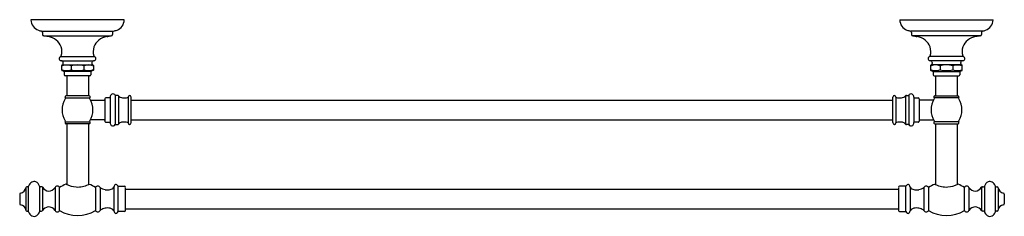
# Model space of a CAD drawing. Extents: x 3769.6 to 3796.8, y -324.4 to -318.9.
import ezdxf

# ---------------------------------------------------------------- set-up
doc = ezdxf.new("R2010")
doc.units = 0
doc.header["$LTSCALE"] = 0.64311
doc.layers.get('0').update_dxf_attribs({"color": 255, "linetype": 'CONTINUOUS'})
doc.layers.get('DEFPOINTS').update_dxf_attribs({"linetype": 'CONTINUOUS'})
doc.styles.get("Standard").update_dxf_attribs({"font": 'txt', "width": 0.8})

msp = doc.modelspace()

# ---------------------------------------------------------------- linework, layer by layer
for p, q in [((3769.899, -318.934), (3769.899, -318.941)), ((3772.474, -318.934), (3769.899, -318.934)), ((3772.474, -318.94), (3772.474, -318.934)), ((3793.899, -318.94), (3793.899, -318.934)), ((3793.899, -318.934), (3796.474, -318.934)), ((3796.474, -318.934), (3796.474, -318.941)), ((3770.194, -319.253), (3772.179, -319.253)), ((3796.179, -319.253), (3794.194, -319.253)), ((3770.222, -319.29), (3770.222, -319.341)), ((3770.255, -319.38), (3772.118, -319.38)), ((3772.151, -319.29), (3772.151, -319.341)), ((3794.222, -319.29), (3794.222, -319.341)), ((3796.118, -319.38), (3794.255, -319.38)), ((3796.151, -319.29), (3796.151, -319.341)), ((3770.714, -319.955), (3771.659, -319.955)), ((3770.746, -320.069), (3771.627, -320.069)), ((3795.659, -319.955), (3794.714, -319.955)), ((3795.627, -320.069), (3794.746, -320.069)), ((3770.75, -320.331), (3770.75, -320.202)), ((3770.797, -320.362), (3770.758, -320.343)), ((3770.772, -320.181), (3771.601, -320.181)), ((3770.793, -320.15), (3770.793, -320.116)), ((3771.567, -320.364), (3770.805, -320.364)), ((3770.816, -320.364), (3770.816, -320.458)), ((3771.009, -320.208), (3771.009, -320.324)), ((3771.364, -320.208), (3771.364, -320.324)), ((3771.557, -320.364), (3771.557, -320.458)), ((3771.615, -320.343), (3771.576, -320.362)), ((3771.58, -320.116), (3771.58, -320.15)), ((3771.624, -320.202), (3771.623, -320.33)), ((3794.749, -320.202), (3794.75, -320.33)), ((3794.758, -320.343), (3794.797, -320.362)), ((3795.601, -320.181), (3794.772, -320.181)), ((3794.793, -320.116), (3794.793, -320.15)), ((3794.806, -320.364), (3795.568, -320.364)), ((3794.816, -320.364), (3794.816, -320.458)), ((3795.009, -320.208), (3795.009, -320.324)), ((3795.364, -320.208), (3795.364, -320.324)), ((3795.557, -320.364), (3795.557, -320.458)), ((3795.576, -320.362), (3795.615, -320.343)), ((3795.58, -320.15), (3795.58, -320.116)), ((3795.623, -320.331), (3795.623, -320.202)), ((3771.527, -320.488), (3770.846, -320.488)), ((3770.886, -320.488), (3770.886, -321.039)), ((3771.487, -320.488), (3771.487, -321.039)), ((3794.846, -320.488), (3795.527, -320.488)), ((3794.886, -320.488), (3794.886, -321.039)), ((3795.487, -320.488), (3795.487, -321.039)), ((3770.848, -321.096), (3771.525, -321.096)), ((3771.51, -321.039), (3770.863, -321.039)), ((3771.542, -321.159), (3771.925, -321.159)), ((3771.936, -321.124), (3771.936, -321.744)), ((3772.075, -321.094), (3771.966, -321.094)), ((3772.086, -321.083), (3772.086, -321.785)), ((3772.229, -321.027), (3772.229, -321.842)), ((3772.292, -321.032), (3772.239, -321.032)), ((3772.315, -321.044), (3772.315, -321.825)), ((3772.582, -321.077), (3772.582, -321.792)), ((3772.667, -321.786), (3772.667, -321.083)), ((3772.667, -321.159), (3793.706, -321.159)), ((3793.706, -321.786), (3793.706, -321.083)), ((3793.791, -321.077), (3793.791, -321.792)), ((3794.058, -321.044), (3794.058, -321.825)), ((3794.081, -321.032), (3794.134, -321.032)), ((3794.144, -321.027), (3794.144, -321.842)), ((3794.287, -321.083), (3794.287, -321.785)), ((3794.298, -321.094), (3794.406, -321.094)), ((3794.436, -321.124), (3794.436, -321.744)), ((3794.831, -321.159), (3794.448, -321.159)), ((3795.525, -321.096), (3794.848, -321.096)), ((3794.863, -321.039), (3795.51, -321.039)), ((3771.936, -321.71), (3771.538, -321.71)), ((3772.667, -321.71), (3793.706, -321.71)), ((3794.436, -321.71), (3794.835, -321.71)), ((3770.848, -321.766), (3771.525, -321.766)), ((3771.51, -321.823), (3770.863, -321.823)), ((3770.886, -321.823), (3770.886, -323.5)), ((3771.487, -321.823), (3771.487, -323.5)), ((3771.966, -321.774), (3772.075, -321.774)), ((3772.239, -321.836), (3772.292, -321.836)), ((3794.134, -321.836), (3794.081, -321.836)), ((3794.406, -321.774), (3794.298, -321.774)), ((3795.525, -321.766), (3794.848, -321.766)), ((3794.863, -321.823), (3795.51, -321.823)), ((3794.886, -321.823), (3794.886, -323.5)), ((3795.487, -321.823), (3795.487, -323.5)), ((3769.76, -323.588), (3769.76, -324.212)), ((3769.805, -323.563), (3769.79, -323.563)), ((3769.834, -324.258), (3769.834, -323.542)), ((3770.136, -323.542), (3770.136, -324.258)), ((3770.193, -323.563), (3770.164, -323.563)), ((3770.219, -323.576), (3770.219, -324.223)), ((3770.565, -323.582), (3770.565, -324.218)), ((3770.691, -324.218), (3770.691, -323.582)), ((3771.682, -323.582), (3771.682, -324.218)), ((3771.682, -323.582), (3771.682, -324.218)), ((3771.808, -323.582), (3771.808, -324.218)), ((3772.189, -323.574), (3772.189, -324.225)), ((3772.305, -324.251), (3772.305, -323.548)), ((3772.305, -323.548), (3772.485, -323.548)), ((3772.515, -324.222), (3772.515, -323.578)), ((3772.515, -323.624), (3793.858, -323.624)), ((3793.858, -323.578), (3793.858, -324.222)), ((3794.068, -323.548), (3793.888, -323.548)), ((3794.068, -324.251), (3794.068, -323.548)), ((3794.184, -323.574), (3794.184, -324.225)), ((3794.565, -323.582), (3794.565, -324.218)), ((3794.691, -323.582), (3794.691, -324.218)), ((3794.691, -323.582), (3794.691, -324.218)), ((3795.682, -324.218), (3795.682, -323.582)), ((3795.808, -323.582), (3795.808, -324.218)), ((3796.154, -323.576), (3796.154, -324.223)), ((3796.18, -323.563), (3796.209, -323.563)), ((3796.237, -323.542), (3796.237, -324.258)), ((3796.539, -324.258), (3796.539, -323.542)), ((3796.568, -323.563), (3796.583, -323.563)), ((3796.613, -323.588), (3796.613, -324.212)), ((3769.588, -323.767), (3769.588, -324.033)), ((3796.785, -323.767), (3796.785, -324.033)), ((3772.515, -324.175), (3793.858, -324.175)), ((3769.79, -324.237), (3769.805, -324.237)), ((3770.164, -324.237), (3770.193, -324.237)), ((3772.485, -324.251), (3772.305, -324.251)), ((3793.888, -324.251), (3794.068, -324.251)), ((3796.209, -324.237), (3796.18, -324.237)), ((3796.583, -324.237), (3796.568, -324.237))]:
    msp.add_line(p, q)
for centre, radius, start, end in [((3770.197, -318.94), 0.298, 180.2705, 251.953), ((3772.176, -318.94), 0.298, 290.0869, 359.9577), ((3794.197, -318.94), 0.298, 180.0423, 249.9131), ((3796.176, -318.94), 0.298, 288.047, 359.7295), ((7398.064, 10715.991), 11616.284, 251.8011004, 251.801562), ((3770.183, -319.29), 0.0394, 360, 73.6822), ((3772.19, -319.29), 0.0394, 106.3178, 180), ((-17636.397, 64800.84), 68548.914, 288.19855456, 288.19864136), ((25202.77, 64800.84), 68548.914, 251.80135864, 251.80144544), ((3794.183, -319.29), 0.0394, 360, 73.6822), ((3796.19, -319.29), 0.0394, 106.3178, 180), ((168.309, 10715.991), 11616.284, 288.198438, 288.1988996), ((3770.261, -319.341), 0.0394, 180, 261.0001), ((3230.563, -3727.268), 3450.357, 80.998947, 81.001053), ((3770.307, -319.853), 0.459, 21.0002, 80.7952), ((3772.063, -319.847), 0.453, 99, 159.4807), ((1443.744, 14380.992), 14883.624, 278.999756, 279.0002441), ((3772.112, -319.341), 0.0394, 278.9999, 0), ((3794.261, -319.341), 0.0394, 180, 261.0001), ((6122.629, 14380.992), 14883.624, 260.9997559, 261.000244), ((3794.31, -319.847), 0.453, 20.5193, 81), ((3796.066, -319.853), 0.459, 99.2048, 158.9998), ((4335.81, -3727.268), 3450.357, 98.998947, 99.001053), ((3796.112, -319.341), 0.0394, 278.9999, 360), ((3770.395, -319.81), 0.361, 340.3003, 19.6997), ((3771.971, -319.813), 0.354, 159.4807, 199.6997), ((3794.402, -319.813), 0.354, 340.3003, 20.5193), ((3795.978, -319.81), 0.361, 160.3003, 199.6997), ((3770.739, -320.01), 0.0601, 114.1093, 276.4937), ((3770.698, -319.919), 0.0394, 293.9097, 340.3003), ((3770.746, -320.116), 0.0472, 359.9992, 90), ((3771.627, -320.116), 0.0472, 90, 180), ((3771.634, -320.01), 0.0601, 263.3066, 66.0904), ((3771.675, -319.919), 0.0394, 199.6997, 246.0904), ((3794.739, -320.01), 0.0601, 113.9096, 276.6934), ((3794.698, -319.919), 0.0394, 293.9096, 340.3003), ((3794.746, -320.116), 0.0472, 360, 90), ((3795.627, -320.116), 0.0472, 90, 180.0008), ((3795.634, -320.01), 0.0601, 263.5063, 65.8907), ((3795.675, -319.919), 0.0394, 199.6997, 246.0903), ((3770.766, -320.202), 0.0161, 117.5387, 177.4369), ((3770.765, -320.221), 0.0158, 117.5322, 175.2044), ((3770.765, -320.31), 0.0158, 186.0812, 242.4493), ((3770.765, -320.329), 0.0154, 184.0355, 244.0368), ((3770.539, -319.749), 0.491, 296.4962, 298.8546), ((3770.758, -320.203), 0.00471, 268.9702, 290.6294), ((3770.758, -320.207), 0.000321, 183.8065, 270.6441), ((3770.758, -320.324), 0.000529, 73.1477, 158.3785), ((3770.758, -320.329), 0.00548, 69.6654, 84.9082), ((3770.883, -320.598), 0.409, 72.4534, 107.5437), ((3770.883, -319.94), 0.403, 252.1808, 287.8211), ((3770.759, -320.15), 0.0339, 300.3952, 359.6048), ((3770.805, -320.344), 0.0197, 245.87, 269.9899), ((3771.009, -320.198), 0.00992, 255.4543, 284.6107), ((3771.009, -320.334), 0.00995, 75.4579, 104.5095), ((3771.186, -320.985), 0.797, 77.3521, 102.6475), ((3771.186, -319.546), 0.797, 257.354, 282.6453), ((3771.364, -320.198), 0.0101, 255.7276, 284.2712), ((3771.364, -320.333), 0.00974, 75.0255, 104.6903), ((3771.489, -320.591), 0.403, 72.1781, 107.8207), ((3771.489, -319.94), 0.404, 252.1917, 287.8149), ((3771.568, -320.347), 0.0172, 268.0528, 295.9583), ((3771.614, -320.15), 0.0335, 180, 240), ((3771.834, -319.749), 0.491, 241.1455, 243.5038), ((3771.615, -320.203), 0.00442, 249.1687, 272.3577), ((3771.615, -320.329), 0.00537, 91.9912, 109.8394), ((3771.607, -320.203), 0.0164, 0.2785, 62.0638), ((3771.615, -320.207), 0.000357, 276.1274, 348.4461), ((3771.608, -320.221), 0.0158, 0.1072, 62.5764), ((3771.608, -320.31), 0.0158, 297.4848, 356.0556), ((3771.615, -320.324), 0.000397, 11.9979, 99.0378), ((3771.607, -320.329), 0.0163, 299.474, 357.2753), ((3794.766, -320.203), 0.0164, 117.9362, 179.7215), ((3794.765, -320.221), 0.0158, 117.4236, 179.8928), ((3794.766, -320.329), 0.0163, 182.7247, 240.526), ((3794.765, -320.31), 0.0158, 183.9444, 242.5152), ((3794.539, -319.749), 0.491, 296.4962, 298.8545), ((3794.758, -320.203), 0.00442, 267.6423, 290.8313), ((3794.758, -320.207), 0.000357, 191.5539, 263.8726), ((3794.758, -320.329), 0.00537, 70.1606, 88.0088), ((3794.758, -320.324), 0.000397, 80.9622, 168.0021), ((3794.884, -320.591), 0.403, 72.1793, 107.8219), ((3794.884, -319.94), 0.404, 252.1851, 287.8083), ((3794.759, -320.15), 0.0335, 300, 360), ((3794.805, -320.347), 0.0172, 244.0417, 271.9472), ((3795.009, -320.198), 0.0101, 255.7288, 284.2724), ((3795.009, -320.333), 0.00974, 75.3097, 104.9745), ((3795.186, -320.985), 0.797, 77.3525, 102.6479), ((3795.186, -319.546), 0.797, 257.3547, 282.646), ((3795.364, -320.198), 0.00992, 255.3893, 284.5457), ((3795.364, -320.334), 0.00995, 75.4905, 104.5421), ((3795.489, -320.598), 0.409, 72.4563, 107.5466), ((3795.489, -319.94), 0.403, 252.1789, 287.8192), ((3795.568, -320.344), 0.0197, 270.0101, 294.13), ((3795.614, -320.15), 0.0339, 180.3952, 239.6048), ((3795.834, -319.749), 0.491, 241.1454, 243.5038), ((3795.615, -320.203), 0.00471, 249.3706, 271.0298), ((3795.615, -320.329), 0.00548, 95.0918, 110.3346), ((3795.615, -320.324), 0.000529, 21.6215, 106.8523), ((3795.607, -320.202), 0.0161, 2.5631, 62.4613), ((3795.615, -320.207), 0.000321, 269.3559, 356.1935), ((3795.608, -320.221), 0.0158, 4.7956, 62.4678), ((3795.608, -320.31), 0.0158, 297.5507, 353.9188), ((3795.608, -320.329), 0.0154, 295.9632, 355.9645), ((3770.846, -320.458), 0.0301, 180.0001, 269.9), ((3771.527, -320.458), 0.03, 270.0042, 0), ((3794.846, -320.458), 0.03, 180, 269.9958), ((3795.527, -320.458), 0.0301, 270.1, 359.9999), ((3771.318, -321.431), 0.558, 147.3523, 212.6591), ((3770.879, -321.074), 0.0384, 115.2421, 215.6837), ((3770.823, -321.113), 0.0302, 327.477, 34.6744), ((3771.494, -321.074), 0.0386, 324.7864, 64.641), ((3771.55, -321.114), 0.0299, 144.5835, 212.4949), ((3771.054, -321.431), 0.558, 327.3742, 32.6514), ((3771.925, -321.147), 0.0118, 270, 0), ((3771.966, -321.124), 0.03, 90.009, 179.9481), ((3772.075, -321.083), 0.0118, 270.158, 356.2179), ((3772.228, -321.092), 0.142, 164.5317, 176.6623), ((3772.176, -321.074), 0.0871, 116.5764, 166.6796), ((3772.166, -321.058), 0.0689, 68.8493, 114.4367), ((3772.16, -321.07), 0.0819, 32.2994, 68.2081), ((3772.239, -321.02), 0.012, 212.0077, 269.4313), ((3772.292, -321.062), 0.0298, 38.4264, 90.2498), ((3772.442, -320.925), 0.174, 222.9392, 266.3075), ((3772.47, -320.743), 0.358, 263.8467, 287.0164), ((3772.571, -321.074), 0.0119, 287.1105, 345.5381), ((3772.633, -321.086), 0.0513, 112.2582, 169.7016), ((3772.625, -321.074), 0.0373, 55.283, 108.6571), ((3772.617, -321.083), 0.0497, 359.9997, 53.2457), ((3793.756, -321.083), 0.0497, 126.7543, 180.0003), ((3793.748, -321.074), 0.0373, 71.3429, 124.717), ((3793.74, -321.086), 0.0513, 10.2984, 67.7418), ((3793.802, -321.074), 0.0119, 194.4619, 252.8895), ((3793.903, -320.743), 0.358, 252.9836, 276.1533), ((3793.931, -320.925), 0.174, 273.6925, 317.0608), ((3794.081, -321.062), 0.0298, 89.7502, 141.5736), ((3794.134, -321.02), 0.012, 270.5687, 327.9923), ((3794.213, -321.07), 0.0819, 111.7919, 147.7006), ((3794.207, -321.058), 0.0689, 65.5633, 111.1507), ((3794.197, -321.074), 0.0871, 13.3204, 63.4236), ((3794.145, -321.092), 0.142, 3.3377, 15.4683), ((3794.298, -321.083), 0.0118, 183.7821, 269.842), ((3794.406, -321.124), 0.03, 0.0519, 89.991), ((3794.448, -321.147), 0.0118, 180, 270), ((3795.319, -321.431), 0.558, 147.3486, 212.6258), ((3794.879, -321.074), 0.0386, 115.359, 215.2136), ((3794.823, -321.114), 0.0299, 327.5051, 35.4165), ((3795.494, -321.074), 0.0384, 324.3163, 64.7579), ((3795.55, -321.113), 0.0302, 145.3256, 212.523), ((3795.055, -321.431), 0.558, 327.3409, 32.6477), ((3771.925, -321.722), 0.0118, 0, 90), ((3794.448, -321.722), 0.0118, 90, 180), ((3770.879, -321.788), 0.0388, 145.0929, 244.3409), ((3770.822, -321.748), 0.0308, 325.4421, 31.5991), ((3771.494, -321.788), 0.0388, 295.7037, 34.9082), ((3771.55, -321.748), 0.0304, 147.693, 214.7675), ((3771.966, -321.744), 0.03, 180, 270.0423), ((3772.075, -321.786), 0.0118, 3.7791, 89.8435), ((3772.194, -321.784), 0.108, 180.7869, 226.4765), ((3772.166, -321.806), 0.0723, 229.9893, 330.647), ((3772.239, -321.848), 0.0118, 90, 147.5109), ((3772.292, -321.806), 0.03, 270, 321.4491), ((3772.433, -321.929), 0.157, 100.4238, 138.4933), ((3772.472, -322.11), 0.342, 72.5895, 101.3835), ((3772.571, -321.795), 0.0119, 14.7493, 73.179), ((3772.629, -321.785), 0.0475, 188.4834, 265.3141), ((3772.622, -321.788), 0.0445, 274.3582, 2.7951), ((3793.751, -321.788), 0.0445, 177.2049, 265.6418), ((3793.744, -321.785), 0.0475, 274.6859, 351.5166), ((3793.802, -321.795), 0.0119, 106.821, 165.2507), ((3793.901, -322.11), 0.342, 78.6165, 107.4105), ((3793.94, -321.929), 0.157, 41.5067, 79.5762), ((3794.081, -321.806), 0.03, 218.5509, 270), ((3794.134, -321.848), 0.0118, 32.4891, 90), ((3794.207, -321.806), 0.0723, 209.353, 310.0107), ((3794.179, -321.784), 0.108, 313.5235, 359.2131), ((3794.298, -321.786), 0.0118, 90.1565, 176.2209), ((3794.407, -321.744), 0.03, 269.9577, 360), ((3794.879, -321.788), 0.0388, 145.0918, 244.2963), ((3794.823, -321.748), 0.0304, 325.2325, 32.307), ((3795.494, -321.788), 0.0388, 295.6591, 34.9071), ((3795.551, -321.748), 0.0308, 148.4009, 214.5579), ((3769.588, -323.565), 0.174, 278.6474, 352.496), ((3769.79, -323.592), 0.0299, 89.9971, 171.4977), ((3769.805, -323.533), 0.0299, 269.912, 341.1239), ((3770.012, -323.595), 0.186, 118.5456, 163.3536), ((3769.985, -323.557), 0.139, 69.5092, 116.4532), ((3769.965, -323.591), 0.178, 15.8274, 67.2031), ((3770.164, -323.533), 0.03, 198.8696, 270), ((3770.193, -323.593), 0.0301, 32.5369, 89.8434), ((3770.399, -323.472), 0.208, 210.0582, 267.5245), ((3770.388, -323.473), 0.207, 270.4991, 328.2754), ((3770.628, -323.612), 0.0699, 25.4376, 154.5624), ((3771.154, -324.286), 0.843, 110.0078, 123.3271), ((3770.87, -323.505), 0.0117, 63.8304, 110.0691), ((3771.217, -322.767), 0.804, 244.8203, 265.1616), ((3771.177, -322.835), 0.734, 267.8299, 295.0121), ((3771.291, -323.058), 0.483, 293.9006, 295.0631), ((3771.503, -323.507), 0.0131, 71.5048, 124.0397), ((3771.22, -324.284), 0.84, 56.6297, 69.959), ((3771.745, -323.612), 0.07, 25.4667, 154.5221), ((3772.032, -323.253), 0.397, 235.7652, 258.5939), ((3772.049, -323.471), 0.174, 283.5788, 323.6673), ((3772.293, -323.584), 0.104, 144.6259, 174.7376), ((3772.253, -323.557), 0.0561, 106.9264, 143.7524), ((3772.25, -323.549), 0.0477, 61.4032, 105.5716), ((3772.235, -323.571), 0.0742, 17.9086, 59.4916), ((3772.485, -323.578), 0.03, 0.9929, 90), ((3793.888, -323.578), 0.03, 90, 179.0071), ((3794.138, -323.571), 0.0742, 120.5084, 162.0914), ((3794.123, -323.549), 0.0477, 74.4284, 118.5968), ((3794.12, -323.557), 0.0561, 36.2476, 73.0736), ((3794.08, -323.584), 0.104, 5.2624, 35.3741), ((3794.324, -323.471), 0.174, 216.3327, 256.4212), ((3794.341, -323.253), 0.397, 281.4061, 304.2348), ((3794.628, -323.612), 0.07, 25.4779, 154.5333), ((3795.153, -324.284), 0.84, 110.041, 123.3703), ((3794.87, -323.507), 0.0131, 55.9603, 108.4952), ((3795.082, -323.058), 0.483, 244.9369, 246.0994), ((3795.196, -322.835), 0.734, 244.9879, 272.1701), ((3795.156, -322.767), 0.804, 274.8384, 295.1797), ((3795.503, -323.505), 0.0117, 69.9309, 116.1696), ((3795.219, -324.286), 0.843, 56.6729, 69.9922), ((3795.745, -323.612), 0.0699, 25.4376, 154.5624), ((3795.985, -323.473), 0.207, 211.7246, 269.5009), ((3795.974, -323.472), 0.208, 272.4755, 329.9418), ((3796.18, -323.593), 0.0301, 90.1566, 147.4631), ((3796.209, -323.533), 0.03, 270, 341.1304), ((3796.408, -323.591), 0.178, 112.7969, 164.1726), ((3796.388, -323.557), 0.139, 63.5468, 110.4908), ((3796.361, -323.595), 0.186, 16.6464, 61.4544), ((3796.568, -323.533), 0.0299, 198.8761, 270.088), ((3796.583, -323.592), 0.0299, 8.5023, 90.0029), ((3796.785, -323.565), 0.174, 187.504, 261.3526), ((3769.618, -323.767), 0.0299, 98.0728, 179.8341), ((3772.016, -323.333), 0.316, 258.5939, 283.5788), ((3794.357, -323.333), 0.316, 256.4212, 281.4061), ((3796.755, -323.767), 0.0299, 0.1659, 81.9272), ((3769.619, -324.033), 0.03, 180.0013, 261.7522), ((3769.59, -324.233), 0.172, 7.1022, 81.7545), ((3770.402, -324.331), 0.212, 98.5782, 149.5817), ((3770.39, -324.324), 0.204, 31.3177, 95.6458), ((3772.035, -324.553), 0.405, 107.3022, 124.0767), ((3772.02, -324.507), 0.357, 85.4832, 107.2915), ((3772.033, -324.353), 0.202, 39.1632, 85.4832), ((3794.34, -324.353), 0.202, 94.5168, 140.8368), ((3794.353, -324.507), 0.357, 72.7085, 94.5168), ((3794.338, -324.553), 0.405, 55.9233, 72.6978), ((3795.983, -324.324), 0.204, 84.3542, 148.6823), ((3795.971, -324.331), 0.212, 30.4183, 81.4218), ((3796.783, -324.233), 0.172, 98.2455, 172.8978), ((3796.754, -324.033), 0.03, 278.2478, 359.9987), ((3769.79, -324.207), 0.0299, 188.5644, 269.988), ((3769.805, -324.267), 0.0301, 18.9876, 89.9203), ((3770.011, -324.205), 0.185, 196.594, 242.2705), ((3769.985, -324.244), 0.138, 244.2523, 302.5506), ((3769.953, -324.201), 0.191, 303.7248, 342.9168), ((3770.164, -324.267), 0.0299, 89.9989, 161.2396), ((3770.193, -324.207), 0.0299, 269.9999, 327.6871), ((3770.628, -324.188), 0.07, 205.6329, 334.5242), ((3771.186, -323.431), 0.93, 237.7951, 302.2037), ((3771.745, -324.188), 0.07, 205.4928, 334.5313), ((3772.294, -324.216), 0.105, 185.2143, 211.9675), ((3772.254, -324.241), 0.0576, 211.9675, 264.1096), ((3772.249, -324.25), 0.0485, 267.9853, 295.3773), ((3772.236, -324.229), 0.073, 298.0222, 342.3362), ((3772.485, -324.221), 0.03, 270, 359.0071), ((3793.888, -324.221), 0.03, 180.9929, 270), ((3794.137, -324.229), 0.073, 197.6638, 241.9778), ((3794.124, -324.25), 0.0485, 244.6227, 272.0147), ((3794.119, -324.241), 0.0576, 275.8904, 328.0325), ((3794.079, -324.216), 0.105, 328.0325, 354.7857), ((3794.628, -324.188), 0.07, 205.4687, 334.5072), ((3795.187, -323.431), 0.93, 237.7963, 302.2049), ((3795.745, -324.188), 0.07, 205.4758, 334.3671), ((3796.18, -324.207), 0.0299, 212.3129, 270.0001), ((3796.209, -324.267), 0.0299, 18.7604, 90.0011), ((3796.42, -324.201), 0.191, 197.0832, 236.2752), ((3796.388, -324.244), 0.138, 237.4494, 295.7477), ((3796.362, -324.205), 0.185, 297.7295, 343.406), ((3796.568, -324.267), 0.0301, 90.0797, 161.0124), ((3796.583, -324.207), 0.0299, 270.012, 351.4356)]:
    msp.add_arc(centre, radius, start, end)

# ---------------------------------------------------------------- texts
at = {"layer": 'DEFPOINTS'}
for tag, p, s in [('MODELNUMBER', (3783.19, -318.933), 'K-72570'), ('TRADENAME', (3783.19, -318.934), 'ARTIFACTS'), ('PRODUCT', (3783.19, -318.936), 'TOWEL BAR')]:
    msp.add_attdef(tag, p, s, height=0.001, dxfattribs=at)

doc.saveas('drawing.dxf')
